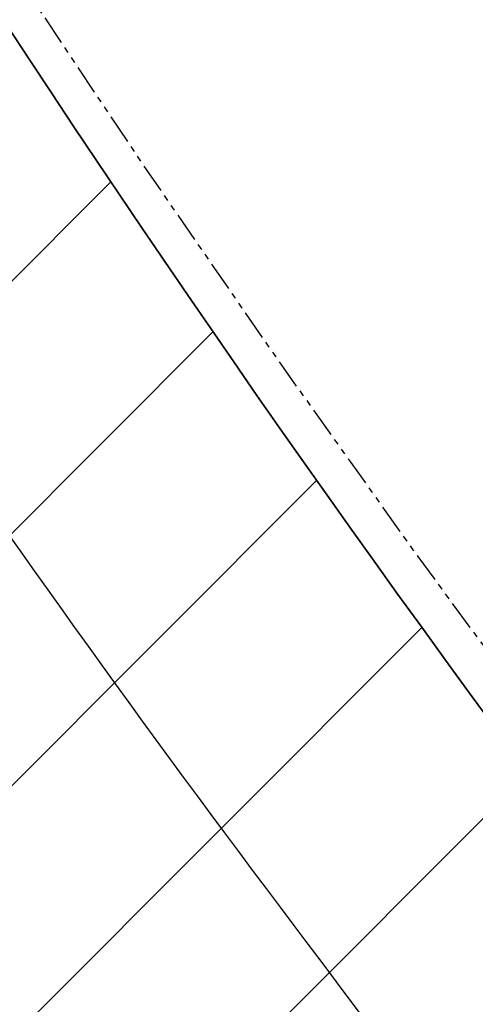
# Model space of a CAD drawing. Extents: x 377846 to 379221, y 1486279 to 1487590.
# Drawn here: x 378764 to 378773, y 1486688 to 1486708 of the extents above; entities that cross this region are included whole.
import ezdxf

# ---------------------------------------------------------------- set-up
doc = ezdxf.new("R2010")
doc.units = 0
doc.header["$MEASUREMENT"] = 0
doc.linetypes.add('CENTER2', pattern=[1.125, 0.75, -0.125, 0.125, -0.125])
doc.linetypes.add('PHANTOM2', pattern=[1.25, 0.625, -0.125, 0.125, -0.125, 0.125, -0.125])
for name, color, linetype in [('APPROXIMATE_EX_ROW', 6, 'PHANTOM2'), ('ash hatch', 110, 'Continuous'), ('CL PARK 2', 1, 'CENTER2'), ('curb length', 4, 'Continuous'), ('removal curb and gutter', 4, 'Continuous'), ('removal landscape', 4, 'Continuous'), ('removal pavement', 2, 'Continuous'), ('removal pavement hatch', 71, 'Continuous'), ('removal sidewalk', 3, 'Continuous'), ('removal sidewalk hatch', 3, 'Continuous'), ('XCURB BACK', 2, 'Continuous'), ('XCURBTOP', 4, 'Continuous'), ('XSW', 10, 'Continuous')]:
    doc.layers.add(name, color=color, linetype=linetype)
pattern_1 = [(45, (0, 0), (-1.325825214724776, 1.325825214724777), []), (135, (0, 0), (-1.325825214724777, -1.325825214724776), [])]
pattern_2 = [(45, (0, 0), (-2.651650429449553, 2.651650429449553), [])]

msp = doc.modelspace()

# ---------------------------------------------------------------- hatches: boundary and pattern name
at = {"layer": 'ash hatch'}
h = msp.add_hatch(dxfattribs=at)
h.set_pattern_fill('ANSI35', color=256, scale=5, style=0)
h.set_pattern_definition([(216.1493544865739, (378795.61, 1486537.03), (0.7373651747234764, -1.009352564322802), []), (216.1493544865739, (378794.7366411319, 1486537.165993695), (0.7373651747234764, -1.009352564322802), [1.5625, -0.3125, 0, -0.3125])])
edge = h.paths.add_edge_path()
edge.add_line((378683.3046825585, 1486731.765787472), (378669.09, 1486732.49))
edge.add_line((378669.09, 1486732.49), (378650.8926006819, 1486619.228886547))
edge.add_line((378650.8926006819, 1486619.228886547), (378649.311, 1486608.19))
edge.add_arc((378637.0099206273, 1486609.371223335), 12.35766330262844, 252.526510327457, 354.5149339923595, ccw=False)
edge.add_line((378633.2993531624, 1486597.583792258), (378628.8282495369, 1486569.896623371))
edge.add_line((378628.8282495369, 1486569.896623371), (378633.4296004791, 1486569.200544132))
edge.add_line((378633.4296004791, 1486569.200544132), (378638.672, 1486567.87))
edge.add_arc((378631.4021640819, 1486555.106147409), 14.68899068162579, -15.281819886472817, 60.33570145319601, ccw=False)
edge.add_line((378645.5717681752, 1486551.234614498), (378644.8581267247, 1486546.48535678))
edge.add_line((378644.8581267247, 1486546.48535678), (378678.6411632727, 1486541.249441412))
edge.add_arc((378689.8312866675, 1486542.370590305), 11.24614762622385, 73.56164202386913, 185.721424222748, ccw=False)
edge.add_line((378693.0137623273, 1486553.157048719), (378700.2681102749, 1486552.164662033))
edge.add_line((378700.2681102749, 1486552.164662033), (378719.585, 1486549.17))
edge.add_line((378719.585, 1486549.17), (378762.3388785297, 1486542.210760048))
edge.add_line((378762.3388785297, 1486542.210760048), (378795.61, 1486537.03))
edge.add_line((378795.61, 1486537.03), (378869.476, 1486524.78))
edge.add_line((378869.476, 1486524.78), (378870.382, 1486538.74))
edge.add_line((378870.382, 1486538.74), (378849.543, 1486542.93))
edge.add_line((378849.543, 1486542.93), (378781.002, 1486555.935))
edge.add_line((378781.002, 1486555.935), (378704.622, 1486570.465))
edge.add_line((378704.622, 1486570.465), (378685.5, 1486574.17))
edge.add_arc((378689.3144014703, 1486600.604714525), 26.70849659930754, 180.7408150740693, 261.78916925470025, ccw=False)
edge.add_line((378662.6081373519, 1486600.259392308), (378664.269, 1486613.59))
edge.add_line((378664.269, 1486613.59), (378672.4205725772, 1486663.357871044))
edge.add_line((378672.4205725772, 1486663.357871044), (378683.3046825585, 1486731.765787472))
at = {"layer": 'removal curb and gutter'}
h = msp.add_hatch(dxfattribs=at)
h.set_pattern_fill('ANSI37', color=256, scale=15, style=0)
h.set_pattern_definition(pattern_1)
edge = h.paths.add_edge_path()
edge.add_line((378712.7693157926, 1486786.243818613), (378710.407735342, 1486785.423490766))
edge.add_arc((379175.2706965634, 1486946.900111915), 492.1100201104251, 199.1553823959568, 202.6917854024414)
edge.add_arc((378905.2904559316, 1486830.698455751), 198.2240305899815, 201.8085467808682, 206.8766640621643)
edge.add_arc((379036.4024155242, 1486887.61095975), 341.0081495852533, 205.4471696987422, 210.4973589172882)
edge.add_line((378742.5718722244, 1486714.549785861), (378742.5651972843, 1486714.543304233))
edge.add_arc((379045.987626042, 1486895.048507692), 353.0542433523712, 210.7483023544739, 221.0336939747436)
edge.add_arc((379092.4193867923, 1486941.667934414), 418.7107946232177, 221.6745985899846, 228.9133688641276)
edge.add_arc((379050.2125409922, 1486899.761148689), 359.4120106974404, 229.5942305842744, 237.7169336973624)
edge.add_arc((379041.9216839715, 1486887.117027716), 344.2943490687759, 237.759535518655, 247.0833353704335)
edge.add_arc((379041.6407001312, 1486877.159011157), 335.0324282707493, 246.464458118312, 252.8345355770971)
edge.add_arc((379050.7039623733, 1486909.276954776), 368.3954959308565, 252.9619887721224, 260.2019806706971)
edge.add_arc((378991.0079159488, 1486567.891097118), 21.84256228242766, 262.1167471855927, 344.3744980071451)
edge.add_line((379012.0432377831, 1486562.007835915), (379009.635630841, 1486562.681207144))
edge.add_arc((378991.0079159488, 1486567.891097118), 19.34256228235173, 262.23695138040154, 344.3744980074384, ccw=False)
edge.add_arc((379050.7039623735, 1486909.276954776), 365.8954959308226, 252.9624242616357, 260.19525101797313, ccw=False)
edge.add_arc((379041.6407001315, 1486877.159011157), 332.5324282714201, 246.4621312473721, 252.8340565577597, ccw=False)
edge.add_arc((379041.9163665998, 1486887.106856433), 341.7829100425538, 237.7596914661182, 247.08575543983682, ccw=False)
edge.add_arc((379050.2125409936, 1486899.761148689), 356.9120106982331, 229.5966145786813, 237.7169336971901, ccw=False)
edge.add_arc((379092.4193867935, 1486941.667934415), 416.2107946244923, 221.6765239678019, 228.911323510502, ccw=False)
edge.add_arc((379045.9876260408, 1486895.048507692), 350.5542433514969, 211.0707299981249, 221.0314092632578, ccw=False)
edge.add_line((378745.7271027162, 1486714.128924273), (378746.377, 1486714.76))
edge.add_line((378746.377, 1486714.76), (378744.368, 1486717.92))
edge.add_line((378744.368, 1486717.92), (378743.7048087406, 1486717.564265225))
edge.add_arc((379036.4024155241, 1486887.61095975), 338.5081495854779, 205.4418837257638, 210.1550342484056, ccw=False)
edge.add_arc((378905.2904559344, 1486830.698455751), 195.724030592453, 201.802916542054, 206.8857818953883, ccw=False)
edge.add_arc((379175.2706965625, 1486946.900111917), 489.6100201103829, 199.1553823962257, 202.6940446863447, ccw=False)
h = msp.add_hatch(dxfattribs=at)
h.set_pattern_fill('ANSI37', color=256, scale=15, style=0)
h.set_pattern_definition(pattern_1)
edge = h.paths.add_edge_path()
edge.add_arc((378686.2375677842, 1486599.740234694), 23.58541185906373, 169.1227523642017, 221.1758207628334)
edge.add_arc((378690.2071051223, 1486601.96641262), 28.05458577215856, 219.2601909308055, 260.5360958211821)
edge.add_line((378685.5941955692, 1486574.293667033), (378723.2887676294, 1486566.907088488))
edge.add_line((378723.2887676294, 1486566.907088488), (378747.8009077844, 1486562.254974215))
edge.add_line((378747.8009077844, 1486562.254974215), (378773.5463372899, 1486557.505079457))
edge.add_line((378773.5463372899, 1486557.505079457), (378827.8526064332, 1486547.1665512))
edge.add_line((378827.8526064332, 1486547.1665512), (378851.6496543048, 1486542.586926773))
edge.add_line((378851.6496543048, 1486542.586926773), (378865.1411424451, 1486539.986832749))
edge.add_line((378865.1411424451, 1486539.986832749), (378870.4796501395, 1486538.964489864))
edge.add_arc((378870.9775728478, 1486542.894764462), 3.961689720039254, 262.7797176297672, 421.6241074240463)
edge.add_arc((379033.0381140201, 1486877.320612612), 367.6660114481459, 238.1526793579954, 244.17263996079168, ccw=False)
edge.add_arc((379022.9260403202, 1486863.656432257), 350.725877269639, 229.0482228925659, 238.3780832145898, ccw=False)
edge.add_arc((379020.8839297416, 1486869.890594994), 354.1405811839834, 221.0085734354725, 229.9588612060403, ccw=False)
edge.add_arc((379070.8472840969, 1486911.997344354), 419.4739827243492, 212.120054493496, 220.8705743008129, ccw=False)
edge.add_arc((378973.1857007457, 1486856.980354111), 307.5548170546606, 204.0290600007793, 213.1131133414372, ccw=False)
edge.add_arc((378686.8781320197, 1486730.537288748), 5.538805212779853, 12.5842189556532, 74.83032855220698)
edge.add_arc((378687.7944279774, 1486731.341992739), 4.572285515141703, 83.30457498245494, 176.0757251364602)
edge.add_line((378683.232862767, 1486731.654910722), (378680.7539074192, 1486715.072307096))
edge.add_line((378680.7539074192, 1486715.072307096), (378678.7443283039, 1486702.417551929))
edge.add_line((378678.7443283039, 1486702.417551929), (378674.4558528121, 1486676.414668815))
edge.add_line((378674.4558528121, 1486676.414668815), (378670.3852923423, 1486650.301073273))
edge.add_line((378670.3852923423, 1486650.301073273), (378665.9950798258, 1486623.079755582))
edge.add_line((378665.9950798258, 1486623.079755582), (378663.0758979025, 1486604.190931365))
edge = h.paths.add_edge_path(flags=16)
edge.add_arc((378686.2375677842, 1486599.740234694), 21.08541185907191, 169.0021944310383, 221.288865524699)
edge.add_arc((378690.2071051221, 1486601.96641262), 25.55458577202569, 219.1660395174104, 260.6136482575135)
edge.add_line((378686.0393834725, 1486576.7539762), (378723.7622231598, 1486569.361858368))
edge.add_line((378723.7622231598, 1486569.361858368), (378748.2607763772, 1486564.712322735))
edge.add_line((378748.2607763772, 1486564.712322735), (378774.006901488, 1486559.962299642))
edge.add_line((378774.006901488, 1486559.962299642), (378828.3225983727, 1486549.621976583))
edge.add_line((378828.3225983727, 1486549.621976583), (378852.1220980014, 1486545.041880328))
edge.add_line((378852.1220980014, 1486545.041880328), (378865.6127981897, 1486542.441938248))
edge.add_line((378865.6127981897, 1486542.441938248), (378870.853268647, 1486541.438369837))
edge.add_arc((378870.9775728481, 1486542.894764462), 1.461689720102634, 265.121592065386, 419.9798391186578)
edge.add_arc((379033.0381140177, 1486877.320612612), 370.166011446522, 238.1534404552017, 244.1619148796579, ccw=False)
edge.add_arc((379022.9260403216, 1486863.656432257), 353.2258772707978, 229.0514455924061, 238.3772854865129, ccw=False)
edge.add_arc((379020.8839297418, 1486869.890594994), 356.6405811840175, 221.008089625907, 229.9556694711328, ccw=False)
edge.add_arc((379070.8472840952, 1486911.997344354), 421.9739827229331, 212.1229946890226, 220.870982979917, ccw=False)
edge.add_arc((378973.1857007457, 1486856.980354111), 310.0548170546762, 203.9756857726111, 213.1091075250863, ccw=False)
edge.add_arc((378686.8781320195, 1486730.537288748), 3.038805212931276, 8.565925672680557, 71.1581391835438)
edge.add_arc((378687.7944279774, 1486731.341992739), 2.072285515043275, 88.19955395467775, 178.3000403342918)
edge.add_line((378685.7230545144, 1486731.403468209), (378683.2247520305, 1486714.691444789))
edge.add_line((378683.2247520305, 1486714.691444789), (378681.212220614, 1486702.018098341))
edge.add_line((378681.212220614, 1486702.018098341), (378676.9243249937, 1486676.018731239))
edge.add_line((378676.9243249937, 1486676.018731239), (378672.8544480229, 1486649.909520503))
edge.add_line((378672.8544480229, 1486649.909520503), (378668.4644946706, 1486622.689809748))
edge.add_line((378668.4644946706, 1486622.689809748), (378665.5394002523, 1486603.76272821))
at = {"layer": 'removal landscape'}
h = msp.add_hatch(dxfattribs=at)
h.set_pattern_fill('DOTS', color=256, scale=20, style=0)
h.set_pattern_definition([(0, (0, 0), (0.625, 1.25), [0, -1.25])])
edge = h.paths.add_edge_path()
edge.add_arc((378686.2375677842, 1486599.740234694), 21.08541185907191, 169.0021944310383, 221.288865524699)
edge.add_arc((378690.2071051221, 1486601.96641262), 25.55458577202569, 219.1660395174104, 260.6136482575135)
edge.add_line((378686.0393834725, 1486576.7539762), (378723.7622231598, 1486569.361858368))
edge.add_line((378723.7622231598, 1486569.361858368), (378748.2607763772, 1486564.712322735))
edge.add_line((378748.2607763772, 1486564.712322735), (378774.006901488, 1486559.962299642))
edge.add_line((378774.006901488, 1486559.962299642), (378828.3225983727, 1486549.621976583))
edge.add_line((378828.3225983727, 1486549.621976583), (378852.1220980014, 1486545.041880328))
edge.add_line((378852.1220980014, 1486545.041880328), (378865.6127981897, 1486542.441938248))
edge.add_line((378865.6127981897, 1486542.441938248), (378870.853268647, 1486541.438369837))
edge.add_arc((378870.9775728481, 1486542.894764462), 1.461689720102634, 265.121592065386, 419.9798391186578)
edge.add_arc((379033.0381140177, 1486877.320612612), 370.166011446522, 238.1534404552017, 244.1619148796579, ccw=False)
edge.add_arc((379022.9260403216, 1486863.656432257), 353.2258772707978, 229.0514455924061, 238.3772854865129, ccw=False)
edge.add_arc((379020.8839297418, 1486869.890594994), 356.6405811840175, 221.008089625907, 229.9556694711328, ccw=False)
edge.add_arc((379070.8472840952, 1486911.997344354), 421.9739827229331, 212.1229946890226, 220.870982979917, ccw=False)
edge.add_arc((378973.1857007457, 1486856.980354111), 310.0548170546762, 203.9756857726111, 213.1091075250863, ccw=False)
edge.add_arc((378686.8781320195, 1486730.537288748), 3.038805212931276, 8.565925672680557, 71.1581391835438)
edge.add_arc((378687.7944279774, 1486731.341992739), 2.072285515043275, 88.19955395467775, 178.3000403342918)
edge.add_line((378685.7230545144, 1486731.403468209), (378683.2247520305, 1486714.691444789))
edge.add_line((378683.2247520305, 1486714.691444789), (378681.212220614, 1486702.018098341))
edge.add_line((378681.212220614, 1486702.018098341), (378676.9243249937, 1486676.018731239))
edge.add_line((378676.9243249937, 1486676.018731239), (378672.8544480229, 1486649.909520503))
edge.add_line((378672.8544480229, 1486649.909520503), (378668.4644946706, 1486622.689809748))
edge.add_line((378668.4644946706, 1486622.689809748), (378665.5394002523, 1486603.76272821))
edge = h.paths.add_edge_path(flags=16)
edge.add_arc((379072.0582141147, 1486914.741590378), 430.5925912237506, 216.5919786923788, 224.7440149376991)
edge.add_arc((379044.0635762122, 1486895.309174322), 397.0737874744313, 225.596038401312, 233.7820179943384)
edge.add_arc((378958.068542302, 1486764.23043474), 240.6471812028364, 231.8601721254905, 239.1786904036884)
edge.add_line((378834.77, 1486557.57), (378832.0410580002, 1486548.906377378))
edge.add_line((378832.0410580002, 1486548.906377378), (378850.072934888, 1486545.436231656))
edge.add_line((378850.072934888, 1486545.436231656), (378852.1220980014, 1486545.041880328))
edge.add_line((378852.1220980014, 1486545.041880328), (378865.6127981897, 1486542.441938248))
edge.add_line((378865.6127981897, 1486542.441938248), (378870.853268647, 1486541.438369837))
edge.add_arc((378870.9775728481, 1486542.894764462), 1.461689720102634, 265.121592065386, 419.9798391186578)
edge.add_arc((379033.0381140177, 1486877.320612612), 370.166011446522, 238.1534404552017, 244.1619148796579, ccw=False)
edge.add_arc((379022.9260403216, 1486863.656432257), 353.2258772707978, 229.0514455924061, 238.3772854865129, ccw=False)
edge.add_arc((379020.8839297418, 1486869.890594994), 356.6405811840175, 221.008089625907, 229.9556694711328, ccw=False)
edge.add_arc((379070.8472840952, 1486911.997344354), 421.9739827229331, 212.1229946890226, 220.870982979917, ccw=False)
edge.add_arc((378973.1857007457, 1486856.980354111), 310.0548170546762, 203.9756857726111, 213.1091075250863, ccw=False)
edge.add_arc((378686.8781320195, 1486730.537288748), 3.038805212931276, 8.565925672680557, 71.1581391835438)
edge.add_arc((378687.7944279774, 1486731.341992739), 2.072285515043275, 88.19955395467775, 178.3000403342918)
edge.add_line((378685.7230545144, 1486731.403468209), (378683.2247520305, 1486714.691444789))
edge.add_line((378683.2247520305, 1486714.691444789), (378683.0492015137, 1486713.585965143))
edge.add_line((378683.0492015137, 1486713.585965143), (378685.278, 1486713.21))
edge.add_line((378685.278, 1486713.21), (378685.67, 1486714.59))
edge.add_line((378685.67, 1486714.59), (378687.628, 1486714.31))
edge.add_line((378687.628, 1486714.31), (378687.552, 1486713.08))
edge.add_line((378687.552, 1486713.08), (378692.452, 1486711.82))
edge.add_arc((379090.7548612037, 1486925.298390735), 451.9050702901915, 208.1899737928868, 216.2535512929805)
at = {"layer": 'removal pavement hatch'}
h = msp.add_hatch(dxfattribs=at)
h.set_pattern_fill('HONEY', color=256, scale=10, style=0)
h.set_pattern_definition([(0, (0, 0), (1.875, 1.08253175), [1.25, -2.5]), (120, (0, 0), (-1.874999995903225, 1.082531757095823), [1.25, -2.5]), (59.99999999999999, (0, 0), (4.096775418904741e-09, 2.165063507095823), [-2.5, 1.25])])
edge = h.paths.add_edge_path(flags=16)
edge.add_arc((378599.2025312208, 1487034.911458641), 8.399453597765064, 221.3720707993746, 308.8965106216164, ccw=False)
edge.add_arc((378349.9628393204, 1486815.382406261), 323.7352011118793, 41.37347037155244, 48.05777762431873)
edge.add_arc((378319.5904102934, 1486787.723944072), 364.6315570750148, 47.41269874453357, 52.10114548911451)
edge.add_line((378543.5724268914, 1487075.453380619), (378533.9136252489, 1487082.993026343))
edge.add_arc((378536.4028233398, 1487085.933823323), 3.852842329114933, 123.29942295473671, 229.7542031704608, ccw=False)
edge.add_arc((378536.1862041086, 1487084.92923787), 4.631861235832185, 49.23070549310148, 114.19918737511821, ccw=False)
edge.add_line((378539.2108781745, 1487088.437155387), (378548.3690698494, 1487081.65701334))
edge.add_line((378548.3690698494, 1487081.65701334), (378558.6895232658, 1487073.753602886))
edge.add_line((378558.6895232658, 1487073.753602886), (378575.069860016, 1487061.459112001))
edge.add_line((378575.069860016, 1487061.459112001), (378587.8759328105, 1487052.154699735))
edge.add_line((378587.8759328105, 1487052.154699735), (378602.2730927481, 1487041.182978597))
edge.add_arc((378598.0095760038, 1487033.855607578), 8.477496155957066, -40.283426095237814, 59.80651316284411, ccw=False)
edge = h.paths.add_edge_path(flags=16)
edge.add_arc((378721.9062618157, 1487078.401901835), 125.6947439382305, 217.3936548912722, 222.7218369782994)
edge.add_arc((378690.1194900181, 1487048.387833716), 81.98109534259585, 222.383146494798, 233.3784052039226)
edge.add_arc((378669.5692393289, 1487019.948822685), 46.89973156219923, 232.8027852344846, 244.3228011040355)
edge.add_arc((378686.7243111976, 1487067.104359497), 96.95947638237045, 247.2618827499581, 259.2118208990722)
edge.add_arc((378633.5238031251, 1486765.121201963), 209.6877668630201, 77.05278187608678, 80.37716476423589, ccw=False)
edge.add_arc((378671.7667018264, 1486922.070638605), 48.20603219034096, 63.53796458270631, 79.55620807799107, ccw=False)
edge.add_line((378693.247537566, 1486965.226116073), (378701.5005732651, 1486961.675513217))
edge.add_arc((378698.8022683017, 1486956.61488843), 5.735047768696186, -94.2215298749415, 61.933638888920996, ccw=False)
edge.add_line((378698.380094517, 1486950.895400498), (378687.9168207204, 1486953.757104076))
edge.add_line((378687.9168207204, 1486953.757104076), (378676.3596403898, 1486957.12075359))
edge.add_arc((378703.5272828655, 1487062.571851499), 108.8945124787125, 248.6295334444469, 255.5529091253477, ccw=False)
edge.add_arc((378736.0777595479, 1487103.899916397), 159.971103930323, 234.7220021050868, 243.158295866364, ccw=False)
edge.add_arc((378723.4272450003, 1487081.143530047), 134.1170371999519, 226.6011781753588, 233.5191322416903, ccw=False)
edge.add_arc((378735.8472514419, 1487092.987399319), 151.2587043521208, 218.6773412480625, 226.2653230353639, ccw=False)
edge.add_arc((378621.1853951464, 1487000.758772384), 4.122397765098532, 150.9929483550975, 213.8803870004269, ccw=False)
edge.add_arc((378619.4642069947, 1487000.158812897), 3.210065773166846, 36.51724540247318, 125.93972347378991, ccw=False)
edge = h.paths.add_edge_path()
edge.add_arc((378518.3892159621, 1487096.07654077), 109.7415344124194, 279.993302436296, 284.7547677372139)
edge.add_line((378546.3384552837, 1486989.95376095), (378537.433, 1486988))
edge = h.paths.add_edge_path()
edge.add_arc((378524.9227086528, 1487052.479883336), 52.34089945156543, 267.9791030052618, 286.6366764341505)
edge.add_arc((378523.0769595155, 1487066.872484215), 66.70094596351629, 269.99999999684997, 284.6157794417361, ccw=False)
edge = h.paths.add_edge_path()
edge.add_arc((378478.6168158692, 1486978.510421791), 4.277042367932707, 87.2379111672609, 128.3459313068136)
edge.add_line((378475.9633047793, 1486981.864817462), (378476.2859999998, 1486980.390000001))
edge.add_arc((378478.2208887084, 1486979.756047913), 2.036096649064278, 75.80680691222261, 161.8589967170852, ccw=False)
edge.add_arc((378491.3496371538, 1487166.687408527), 185.3881081968262, 266.0937154470821, 270.8562577693555)
edge.add_arc((378484.8318189622, 1487280.264111885), 299.0883688406557, 271.7796183564295, 277.8240045938074)
edge.add_arc((378504.162197442, 1487157.553627581), 174.9058534592253, 277.0227905629453, 281.2134798479382)
edge.add_line((378538.1752874859, 1486985.986826364), (378537.8818119136, 1486986.782767689))
edge.add_arc((378513.7787306741, 1487111.028797249), 126.562373502898, 275.2824511970172, 280.9787135270506, ccw=False)
edge.add_arc((378484.8327369356, 1487280.248331598), 298.0225670562997, 274.8052712414079, 277.8294444748892, ccw=False)
edge.add_arc((378491.3512320059, 1487166.96258207), 184.6132324809004, 268.48021021344186, 275.7346131436723, ccw=False)
edge.add_line((378486.454878258, 1486982.41429211), (378478.8229217267, 1486982.782495268))
edge = h.paths.add_edge_path()
edge.add_line((378699.2118198221, 1486922.22782568), (378713.8321006763, 1487009.474402644))
edge.add_arc((378702.145416423, 1487012.483809305), 12.0679375739831, 231.4145613444529, 345.55964192400705, ccw=False)
edge.add_line((378694.6188735523, 1487003.050555906), (378668.96, 1487022.25))
edge.add_line((378668.96, 1487022.25), (378647.143, 1487038.49))
edge.add_line((378647.143, 1487038.49), (378626.976, 1487053.36))
edge.add_line((378626.976, 1487053.36), (378623.542, 1487055.86))
edge.add_line((378623.542, 1487055.86), (378598.856, 1487073.85))
edge.add_line((378598.856, 1487073.85), (378572.703, 1487093.07))
edge.add_line((378572.703, 1487093.07), (378558.101, 1487103.77))
edge.add_line((378558.101, 1487103.77), (378544.455738948, 1487084.554194391))
edge.add_line((378544.455738948, 1487084.554194391), (378538.5640650517, 1487079.362900177))
edge.add_line((378538.5640650517, 1487079.362900177), (378517.0480000032, 1487055.119999998))
edge.add_arc((378379.5902528816, 1486859.750348872), 238.8805827701909, 41.71896771552582, 54.87063227085798, ccw=False)
edge.add_line((378557.894999998, 1487018.720000002), (378560.6867847485, 1487015.598614394))
edge.add_line((378560.6867847485, 1487015.598614394), (378555.597, 1487007.04))
edge.add_line((378555.597, 1487007.04), (378563.248, 1486995.49))
edge.add_line((378563.248, 1486995.49), (378574.7859868341, 1486999.83484662))
edge.add_line((378574.7859868341, 1486999.83484662), (378577.08, 1486997.27))
edge.add_line((378577.08, 1486997.27), (378583.401, 1486989.47))
edge.add_line((378583.401, 1486989.47), (378592.5330000057, 1486977.339999993))
edge.add_arc((378436.1610018426, 1486857.648776038), 196.921788792565, 30.414238925512905, 37.43138977478708, ccw=False)
edge.add_arc((378216.8617487626, 1486732.796409508), 449.2615609439129, 29.820724860104917, 29.987169374721475, ccw=False)
edge.add_arc((378602.8530455091, 1486954.611889719), 4.104895926482333, -39.853063142023984, 22.89251591331771, ccw=False)
edge.add_arc((378602.8128253134, 1486955.267458808), 4.580829980746569, 257.2263017292978, 314.1636256005924, ccw=False)
edge.add_line((378601.8000000014, 1486950.8), (378597.903, 1486935.61))
edge.add_line((378597.903, 1486935.61), (378609.2130000003, 1486933.74))
edge.add_arc((378603.406606678, 1486911.06110082), 23.41039665278531, 42.113601948491976, 75.63925240319219, ccw=False)
edge.add_arc((378608.1376031326, 1486913.319925493), 18.44693183435441, 33.680743764107206, 46.768325463884025, ccw=False)
edge.add_arc((378589.7986615555, 1486897.436082359), 42.62520638507105, 20.968876337362474, 37.78056233605088, ccw=False)
edge.add_arc((378138.3911370183, 1486709.280981737), 531.660002446141, 19.202713231453572, 22.494344494868812, ccw=False)
edge.add_line((378640.4700000006, 1486884.149999998), (378644.239, 1486872.83))
edge.add_line((378644.239, 1486872.83), (378653.406, 1486843.89))
edge.add_line((378653.406, 1486843.89), (378659.448, 1486825.74))
edge.add_line((378659.448, 1486825.74), (378662.389, 1486816.85))
edge.add_line((378662.389, 1486816.85), (378668.621, 1486797.16))
edge.add_line((378668.621, 1486797.16), (378669.888, 1486794.43))
edge.add_line((378669.888, 1486794.43), (378671.362, 1486790.09))
edge.add_line((378671.362, 1486790.09), (378671.891, 1486786.74))
edge.add_line((378671.891, 1486786.74), (378674.334, 1486772.06))
edge.add_arc((378641.3989655375, 1486769.391353997), 33.04297454124863, -6.274541117001775, 4.632417811823927, ccw=False)
edge.add_line((378674.2439999998, 1486765.779999999), (378671.645, 1486748.9))
edge.add_line((378671.645, 1486748.9), (378669.09, 1486732.49))
edge.add_line((378669.09, 1486732.49), (378683.3046825585, 1486731.765787472))
edge.add_line((378683.3046825585, 1486731.765787472), (378683.899, 1486735.42))
edge.add_line((378683.899, 1486735.42), (378690.048, 1486736.6))
edge.add_arc((378945.7186091063, 1486847.17254201), 278.5565425676908, 203.3875391648515, 208.2000645259975)
edge.add_arc((379093.7685562487, 1486927.394780703), 446.9431638199464, 208.2947787804079, 216.2981821575403)
edge.add_arc((379059.7761828679, 1486904.737112796), 406.1383207925548, 216.5608896838326, 224.9828350270809)
edge.add_arc((379074.2047169245, 1486928.827355557), 433.4271365014484, 225.8870712142224, 233.2416690809451)
edge.add_arc((379012.3805680123, 1486844.126902282), 328.5718695548324, 233.039952063882, 243.2806774360204)
edge.add_line((378864.6479999955, 1486550.640000002), (378872.778, 1486546.29))
edge.add_line((378872.778, 1486546.29), (378876.246, 1486545.79))
edge.add_line((378876.246, 1486545.79), (378874.463, 1486537.87))
edge.add_line((378874.463, 1486537.87), (378870.382, 1486538.74))
edge.add_line((378870.382, 1486538.74), (378869.476, 1486524.78))
edge.add_line((378869.476, 1486524.78), (378875.152, 1486523.89))
edge.add_line((378875.152, 1486523.89), (378897.206, 1486520.23))
edge.add_line((378897.206, 1486520.23), (378925.315, 1486515.81))
edge.add_line((378925.315, 1486515.81), (378978.9874171333, 1486507.272592731))
edge.add_line((378978.9874171333, 1486507.272592731), (378983.7863566524, 1486505.716515924))
edge.add_line((378983.7863566524, 1486505.716515924), (378987.9203373014, 1486503.406749929))
edge.add_line((378987.9203373014, 1486503.406749929), (378989.7202543509, 1486502.04594399))
edge.add_line((378989.7202543509, 1486502.04594399), (378992.3257816437, 1486499.540907127))
edge.add_line((378992.3257816437, 1486499.540907127), (378994.9205025761, 1486495.243153503))
edge.add_line((378994.9205025761, 1486495.243153503), (378995.188, 1486490.23))
edge.add_line((378995.188, 1486490.23), (379007.847, 1486543.04))
edge.add_line((379007.847, 1486543.04), (379012.202, 1486562.27))
edge.add_arc((378991.1175164974, 1486567.608451974), 21.74981641406784, 264.0244823856683, 345.7916810808616, ccw=False)
edge.add_arc((379035.4937692298, 1486881.94136614), 339.1865492669724, 242.8270942495393, 262.09639419972376, ccw=False)
edge.add_arc((379044.606963133, 1486866.708501778), 330.140540152162, 230.6842484034119, 240.2118521633227, ccw=False)
edge.add_arc((379172.4787906813, 1487033.453519336), 540.2060502602294, 225.6774941832171, 231.3968479809812, ccw=False)
edge.add_arc((378998.4447229049, 1486855.707385275), 291.4464089498128, 215.2188294169443, 225.7397325478289, ccw=False)
edge.add_line((378760.3460000007, 1486687.629999999), (378757.035, 1486692.04))
edge.add_line((378757.035, 1486692.04), (378750.106, 1486702.45))
edge.add_line((378750.106, 1486702.45), (378743.061, 1486712.3))
edge.add_line((378743.061, 1486712.3), (378740.87, 1486715.89))
edge.add_line((378740.87, 1486715.89), (378734.474, 1486727.53))
edge.add_line((378734.474, 1486727.53), (378729.6800000046, 1486737.92999999))
edge.add_arc((379140.7054234802, 1486932.648057387), 454.8153698148534, 199.5637001445768, 205.3486583293886, ccw=False)
edge.add_arc((379150.2121427337, 1486936.324087699), 465.0042846147741, 197.318519793481, 199.5982551057444, ccw=False)
edge.add_line((378706.2889999996, 1486797.900000001), (378702.689, 1486808.62))
edge.add_line((378702.689, 1486808.62), (378696.3, 1486828.83))
edge.add_line((378696.3, 1486828.83), (378688.004, 1486854.83))
edge.add_line((378688.004, 1486854.83), (378676.8080000007, 1486890.049999998))
edge.add_arc((379629.4793147948, 1487208.793046785), 1004.579396516849, 197.4133195117487, 198.4991175032519, ccw=False)
edge.add_arc((378575.7668666949, 1486882.238214199), 98.63911001619933, 15.23591804871118, 20.91459187044448)
edge.add_line((378667.9070000001, 1486917.45), (378667.272, 1486917.29))
edge.add_line((378667.272, 1486917.29), (378665.2500000055, 1486921.529999988))
edge.add_arc((378668.9030819687, 1486923.230637694), 4.029537992731553, 80.94875445428721, 204.9636285906985, ccw=False)
edge.add_line((378669.5369999976, 1486927.21), (378695.1029999994, 1486922.7))
edge.add_arc((378700.3376295361, 1486950.137907146), 27.93277814511014, 259.1988538993193, 267.6901108310276)
at = {"layer": 'removal sidewalk hatch'}
h = msp.add_hatch(dxfattribs=at)
h.set_pattern_fill('ANSI31', color=256, scale=30, style=0)
h.set_pattern_definition(pattern_2)
edge = h.paths.add_edge_path()
edge.add_arc((378863.1247733923, 1486802.426742389), 145.4254215738147, 204.5729607238073, 206.5154338865863)
edge.add_arc((379036.4024155097, 1486887.610959742), 338.5081495689034, 206.3235214179687, 210.1550342484404)
edge.add_line((378743.7048087406, 1486717.564265225), (378744.368, 1486717.92))
edge.add_line((378744.368, 1486717.92), (378746.377, 1486714.76))
edge.add_line((378746.377, 1486714.76), (378745.7271027162, 1486714.128924273))
edge.add_arc((379045.9876260408, 1486895.048507692), 350.5542433515164, 211.0707299981249, 221.0314092632578)
edge.add_arc((379092.4193867935, 1486941.667934415), 416.2107946244898, 221.6765239678019, 228.911323510502)
edge.add_arc((379050.2125409936, 1486899.761148689), 356.9120106982443, 229.5966145786813, 237.7169336971901)
edge.add_arc((379041.9163665998, 1486887.106856433), 341.7829100425511, 237.7596914661182, 247.0857554398368)
edge.add_arc((379041.6407001315, 1486877.159011157), 332.532428271414, 246.4621312473721, 252.8340565577597)
edge.add_arc((379050.7039623735, 1486909.276954776), 365.8954959308271, 252.9624242616357, 260.1952510179732)
edge.add_arc((378991.0079159488, 1486567.891097118), 19.34256228235056, 262.2369513805723, 344.3744980067278)
edge.add_line((379009.6356308408, 1486562.681207144), (379010.2687112094, 1486566.781845274))
edge.add_line((379010.2687112094, 1486566.781845274), (378997.908, 1486568.9))
edge.add_arc((378989.3377355014, 1486569.53315426), 8.593620767388083, 270.58898534372406, 355.7747765491534, ccw=False)
edge.add_arc((379050.0853107096, 1486921.725687602), 365.8495105291996, 253.6506326043409, 260.45606836969796, ccw=False)
edge.add_arc((379059.8992733422, 1486923.713483782), 370.6253524928198, 242.9356547460036, 252.281192044208, ccw=False)
edge.add_arc((379038.110208054, 1486881.068466742), 322.7363052635009, 232.9734000600899, 242.9356521880349, ccw=False)
edge.add_arc((379047.7686668842, 1486895.687719588), 340.2256144165617, 224.6845619546675, 233.1574027518085, ccw=False)
edge.add_arc((379022.5227160294, 1486875.920918596), 308.398129670095, 216.5852549196917, 225.3718077186884, ccw=False)
edge.add_arc((379039.6057908207, 1486889.217759473), 330.04087265289, 207.1798509098619, 216.6712143261715, ccw=False)
edge.add_line((378746.009, 1486738.46), (378742.335981556, 1486756.324800102))
edge.add_line((378742.335981556, 1486756.324800102), (378729.4180000005, 1486759.47))
edge.add_line((378729.4180000005, 1486759.47), (378723.6370440984, 1486757.829161011))
edge.add_line((378723.6370440984, 1486757.829161011), (378730.8701743799, 1486741.951340117))
h = msp.add_hatch(dxfattribs=at)
h.set_pattern_fill('ANSI31', color=256, scale=30, style=0)
h.set_pattern_definition(pattern_2)
edge = h.paths.add_edge_path()
edge.add_arc((379072.0582141147, 1486914.741590378), 430.5925912237506, 216.5919786923788, 224.7440149376991)
edge.add_arc((379044.0635762122, 1486895.309174322), 397.0737874744313, 225.596038401312, 233.7820179943384)
edge.add_arc((378958.068542302, 1486764.23043474), 240.6471812028364, 231.8601721254905, 239.1786904036884)
edge.add_line((378834.77, 1486557.57), (378832.0410580002, 1486548.906377378))
edge.add_line((378832.0410580002, 1486548.906377378), (378850.072934888, 1486545.436231656))
edge.add_line((378850.072934888, 1486545.436231656), (378852.1220980014, 1486545.041880328))
edge.add_line((378852.1220980014, 1486545.041880328), (378865.6127981897, 1486542.441938248))
edge.add_line((378865.6127981897, 1486542.441938248), (378870.853268647, 1486541.438369837))
edge.add_arc((378870.9775728481, 1486542.894764462), 1.461689720102634, 265.121592065386, 419.9798391186578)
edge.add_arc((379033.0381140177, 1486877.320612612), 370.166011446522, 238.1534404552017, 244.1619148796579, ccw=False)
edge.add_arc((379022.9260403216, 1486863.656432257), 353.2258772707978, 229.0514455924061, 238.3772854865129, ccw=False)
edge.add_arc((379020.8839297418, 1486869.890594994), 356.6405811840175, 221.008089625907, 229.9556694711328, ccw=False)
edge.add_arc((379070.8472840952, 1486911.997344354), 421.9739827229331, 212.1229946890226, 220.870982979917, ccw=False)
edge.add_arc((378973.1857007457, 1486856.980354111), 310.0548170546762, 203.9756857726111, 213.1091075250863, ccw=False)
edge.add_arc((378686.8781320195, 1486730.537288748), 3.038805212931276, 8.565925672680557, 71.1581391835438)
edge.add_arc((378687.7944279774, 1486731.341992739), 2.072285515043275, 88.19955395467775, 178.3000403342918)
edge.add_line((378685.7230545144, 1486731.403468209), (378683.2247520305, 1486714.691444789))
edge.add_line((378683.2247520305, 1486714.691444789), (378683.0492015137, 1486713.585965143))
edge.add_line((378683.0492015137, 1486713.585965143), (378685.278, 1486713.21))
edge.add_line((378685.278, 1486713.21), (378685.67, 1486714.59))
edge.add_line((378685.67, 1486714.59), (378687.628, 1486714.31))
edge.add_line((378687.628, 1486714.31), (378687.552, 1486713.08))
edge.add_line((378687.552, 1486713.08), (378692.452, 1486711.82))
edge.add_arc((379090.7548612037, 1486925.298390735), 451.9050702901915, 208.1899737928868, 216.2535512929805)

# ---------------------------------------------------------------- linework, layer by layer
at = {"layer": 'APPROXIMATE_EX_ROW', "flags": 128}
msp.add_lwpolyline([(378869.4716731923, 1486719.639874567), (378746.0229141849, 1486739.524680312, 0.2371178620135565), (378993.6079434846, 1486560.867689703), (378995.7744292372, 1486560.519310479), (379010.836272726, 1486654.026177522)], format="xyb", dxfattribs=at)
at = {"layer": 'CL PARK 2'}
msp.add_lwpolyline([(379002.8183731167, 1486523.768971225, -0.2785276827547045), (378696.3471838259, 1486768.376862123), (378615.8241321316, 1487022.586212623)], format="xyb", dxfattribs=at)
at = {"layer": 'curb length'}
msp.add_lwpolyline([(378908.8421795336, 1486572.29450227, -0.04071510637792208), (378859.5849402447, 1486598.020695297, -0.03544641057525885), (378818.874704429, 1486627.972648649, -0.03157825837973842), (378781.547096187, 1486664.919231627, -0.04348904806419417), (378745.7271027162, 1486714.128924273), (378746.377, 1486714.76), (378744.368, 1486717.92), (378743.7048087406, 1486717.564265225, -0.02056789829179643), (378730.7222798352, 1486742.18942771, -0.02218182095313346), (378723.5671677193, 1486758.003595742, -0.01544155414706021), (378712.7693157926, 1486786.243818613), (378710.407735342, 1486785.423490766, 0.01543169381346923), (378721.2532359947, 1486757.056973004, 0.02211743877845727), (378728.4782427356, 1486741.087030318, 0.0220391747161903), (378742.5718722244, 1486714.549785861), (378742.5651972843, 1486714.543304233, 0.04490864105117812), (378779.670463871, 1486663.267430202, 0.03159560125041583), (378817.2429044498, 1486626.078591914, 0.03545682578755251), (378858.2496839698, 1486595.907145988, 0.04070521090949917), (378907.8562660023, 1486569.997078004, 0.02780186608849831)], format="xyb", dxfattribs=at)
at = {"layer": 'removal pavement'}
for points in [[(378688.004, 1486854.83), (378696.3, 1486828.83), (378702.689, 1486808.62), (378706.2889999996, 1486797.900000001, 0.009947549914549934), (378712.1466406038, 1486780.351011325, 0.02524700404434975), (378729.6800000046, 1486737.92999999), (378734.474, 1486727.53), (378740.87, 1486715.89), (378743.061, 1486712.3), (378750.106, 1486702.45), (378757.035, 1486692.04), (378760.3460000007, 1486687.629999999, 0.04593837423133118), (378795.0387918312, 1486646.980203303, 0.02496057050619926), (378835.4320328654, 1486611.289973085, 0.04159597912565009), (378880.5949766948, 1486580.190012747, 0.08427686416157659), (378988.8532845651, 1486545.976813853, 0.372727334655256)], [(378988.8532845651, 1486545.976813853, -0.08427686416157708), (378880.5949766948, 1486580.190012747, -0.04159597912565973), (378835.4320328654, 1486611.289973085, -0.02496057050619373), (378795.0387918312, 1486646.980203303, -0.04593837423132412), (378760.3460000007, 1486687.629999999), (378757.035, 1486692.04), (378750.106, 1486702.45), (378743.061, 1486712.3), (378740.87, 1486715.89), (378734.474, 1486727.53), (378729.6800000046, 1486737.92999999, -0.02524700404434673), (378712.1466406038, 1486780.351011325, -0.009947549914551579), (378706.2889999996, 1486797.900000001), (378702.689, 1486808.62), (378696.3, 1486828.83), (378688.004, 1486854.83)]]:
    msp.add_lwpolyline(points, format="xyb", dxfattribs=at)
at = {"layer": 'removal sidewalk'}
msp.add_lwpolyline([(378891.2681306162, 1486593.673047452, -0.04349592395474253), (378843.76301046, 1486623.409992163, -0.03698659438438584), (378805.8720063419, 1486656.43999374, -0.03835736404029096), (378774.8879962389, 1486692.110005051, -0.041437578239081), (378746.009, 1486738.46), (378742.335981556, 1486756.324800102), (378729.4180000005, 1486759.47), (378723.6370440984, 1486757.829161011), (378730.8701743799, 1486741.951340117, 0.008475841039587026), (378732.9960504523, 1486737.503181905, 0.01671968627921563), (378743.7048087406, 1486717.564265225), (378744.368, 1486717.92), (378746.377, 1486714.76), (378745.7271027162, 1486714.128924273, 0.04348904806419417), (378781.547096187, 1486664.919231627, 0.03157825837973842), (378818.874704429, 1486627.972648649, 0.03544641057525885), (378859.5849402447, 1486598.020695297, 0.04071510637792208), (378908.8421795336, 1486572.29450227, 0.02780993509602983)], format="xyb", dxfattribs=at)
at = {"layer": 'XCURB BACK'}
msp.add_arc((379045.9876260404, 1486895.048507692), 350.554243351063, 211.0929692117341, 221.0314126963641, dxfattribs=at)
at = {"layer": 'XCURBTOP'}
msp.add_arc((379045.9844667529, 1486895.046410431), 351.0004548721039, 211.0929423408147, 221.0323200010822, dxfattribs=at)
at = {"layer": 'XSW'}
for centre, radius, start, end in [((379009.8036505769, 1486870.967016332), 301.1182532309545, 205.4541077952777, 217.2958973101156), ((379039.6057908199, 1486889.217759474), 330.0408726527017, 207.1798509101064, 216.6712154196409), ((379024.8054777919, 1486877.02902108), 316.7543696070863, 216.5239242851913, 225.1100672227898)]:
    msp.add_arc(centre, radius, start, end, dxfattribs=at)

doc.saveas('drawing.dxf')
